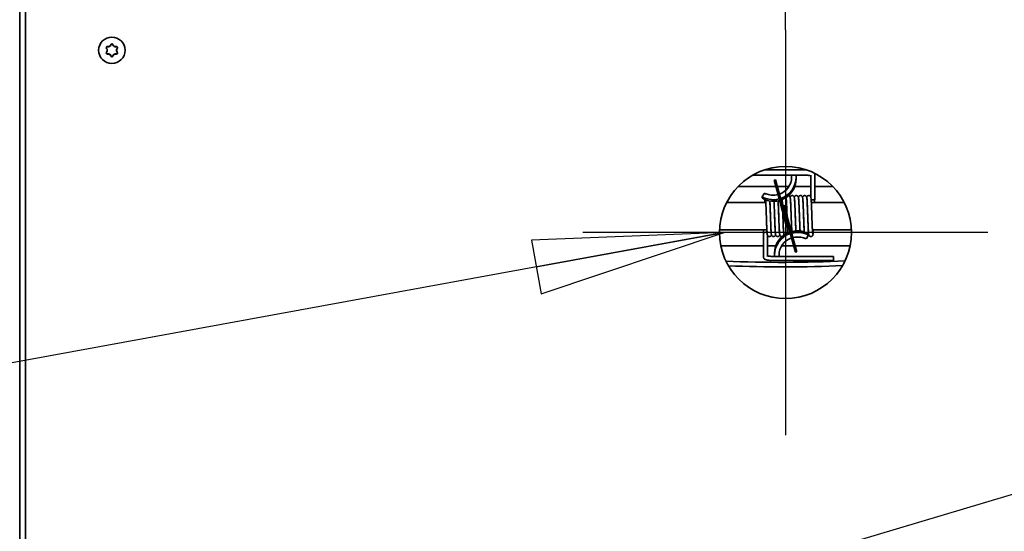
# Model space of a CAD drawing. Units: millimetres. Extents: x 96 to 3468, y 96 to 4944.
# Drawn here: x 781 to 998, y 1784 to 1897 of the extents above; entities that cross this region are included whole.
import ezdxf

# ---------------------------------------------------------------- set-up
doc = ezdxf.new("R2010")
doc.units = ezdxf.units.MM
doc.header["$LTSCALE"] = 12
for name, color, linetype, lineweight in [('Bemaßung (ISO)', 7, 'Continuous', 25), ('Mittelpunktmarkierung (ISO)', 7, 'Continuous', 25), ('Sichtbar (ISO)', 7, 'Continuous', 35), ('Symbol (ISO)', 7, 'Continuous', 25)]:
    doc.layers.add(name, color=color, linetype=linetype, lineweight=lineweight)
doc.styles.add('StandardISO-35', font='arial.ttf')
doc.dimstyles.new('Standard (DIN)', dxfattribs={"dimscale": 12, "dimtxt": 3.5, "dimasz": 3.5, "dimexe": 1, "dimexo": 0, "dimgap": 0.5, "dimtad": 1, "dimrnd": 1e-08, "dimdsep": 46, "dimtxsty": 'StandardISO-35', "dimblk": 'Filled-1', "dimcen": 0.09, "dimdle": 10, "dimclrd": 256, "dimclre": 256, "dimclrt": 256, "dimazin": 2, "dimtfac": 0.714286, "dimtmove": 0, "dimatfit": 3, "dimldrblk": 'Filled-1', "dimfxl": 0, "dimtolj": 1, "dimlwd": -1, "dimlwe": -1, "dimarcsym": 0})
doc.dimstyles.new('Standard (DIN)$7', dxfattribs={"dimscale": 12, "dimtxt": 3.5, "dimasz": 3.5, "dimexe": 1, "dimexo": 0, "dimgap": 0.5, "dimtad": 1, "dimrnd": 1e-08, "dimdsep": 46, "dimtxsty": 'StandardISO-35', "dimblk": 'Filled-1', "dimcen": 0.09, "dimdle": 10, "dimclrd": 256, "dimclre": 256, "dimclrt": 256, "dimazin": 2, "dimtfac": 0.714286, "dimtmove": 0, "dimatfit": 3, "dimldrblk": 'Filled-1', "dimfxl": 0, "dimtolj": 1, "dimlwd": -1, "dimlwe": -1, "dimarcsym": 0})

# ---------------------------------------------------------------- blocks, each defined once
blk = doc.blocks.new('Filled-1')
at = {"color": 0}
for p, q in [((0, 0), (-1, 0.1429)), ((-1, 0.1429), (-1, -0.1429)), ((-1, 0), (0, 0)), ((-1, -0.1429), (0, 0))]:
    blk.add_line(p, q, dxfattribs=at)
at = {"color": 0, "flags": 128}
blk.add_lwpolyline([(-1, -0.1429), (0, 0)], dxfattribs=at)
at = {"color": 0}
blk.add_solid([(-1, -0.1429), (0, 0), (-1, 0.1429), (-1, -0.1429)], dxfattribs=at)
blk = doc.blocks.new('*D25')
at = {"layer": 'Bemaßung (ISO)'}
for p, q in [((949.55, 1894.52), (949.55, 2133.63)), ((1209.55, 1921.13), (1209.55, 2133.63)), ((1167.55, 2121.63), (991.55, 2121.63))]:
    blk.add_line(p, q, dxfattribs=at)
at = {"layer": 'Defpoints', "color": 0}
for p in [(949.55, 2121.63), (1209.55, 1921.13), (949.55, 1894.52)]:
    blk.add_point(p, dxfattribs=at)
at = {"layer": 'Bemaßung (ISO)', "xscale": 42, "yscale": 42, "zscale": 42, "rotation": 180}
blk.add_blockref('Filled-1', (949.55, 2121.63), dxfattribs=at)
at = {"layer": 'Bemaßung (ISO)', "xscale": 42, "yscale": 42, "zscale": 42}
blk.add_blockref('Filled-1', (1209.55, 2121.63), dxfattribs=at)
at = {"layer": 'Bemaßung (ISO)', "insert": (1032.86, 2170.52), "char_height": 42, "attachment_point": 1, "style": 'StandardISO-35'}
blk.add_mtext('\\A1;260', dxfattribs=at)
blk = doc.blocks.new('*D28')
at = {"layer": 'Bemaßung (ISO)'}
for p, q in [((807.3, 2003.13), (1601.3, 2003.13)), ((1589.3, 1961.13), (1589.3, 910.13)), ((835.05, 868.13), (1601.3, 868.13))]:
    blk.add_line(p, q, dxfattribs=at)
at = {"layer": 'Defpoints', "color": 0}
for p in [(807.3, 2003.13), (835.05, 868.13), (1589.3, 868.13)]:
    blk.add_point(p, dxfattribs=at)
at = {"layer": 'Bemaßung (ISO)', "xscale": 42, "yscale": 42, "zscale": 42}
for p, rotation in [((1589.3, 2003.13), 90), ((1589.3, 868.13), 270)]:
    blk.add_blockref('Filled-1', p, dxfattribs=dict(at, rotation=rotation))
at = {"layer": 'Bemaßung (ISO)', "insert": (1540.38, 1374.73), "char_height": 42, "attachment_point": 1, "rotation": 90, "style": 'StandardISO-35'}
blk.add_mtext('\\A1;1135', dxfattribs=at)

msp = doc.modelspace()

# ---------------------------------------------------------------- linework, layer by layer
at = {"layer": 'Mittelpunktmarkierung (ISO)', "linetype": 'Continuous'}
for p, q in [((949.545, 1894.5157), (949.545, 1805.5157)), ((994.045, 1850.0157), (905.045, 1850.0157))]:
    msp.add_line(p, q, dxfattribs=at)
at = {"layer": 'Sichtbar (ISO)'}
for p, q in [((781.295, 1389.128), (781.295, 2000.628)), ((782.545, 2000.628), (782.545, 1389.128)), ((782.545, 1433.0157), (782.545, 2000.0157)), ((953.5591, 1862.6174), (942.3724, 1862.6174)), ((947.0717, 1861.5063), (947.3615, 1861.584)), ((947.0717, 1861.5063), (947.8482, 1858.6086)), ((948.1379, 1858.6862), (947.3615, 1861.584)), ((950.895, 1862.6174), (950.895, 1862.1837)), ((951.895, 1862.6174), (951.895, 1862.1837)), ((951.895, 1862.1837), (951.895, 1861.834)), ((955.1091, 1857.8195), (955.1091, 1862.4738)), ((956.0091, 1857.6135), (956.0091, 1862.7119)), ((947.4368, 1860.1436), (939.1684, 1860.1436)), ((944.8971, 1858.5742), (944.3971, 1857.7134)), ((950.3283, 1860.1436), (947.7474, 1860.1436)), ((947.8482, 1858.6086), (948.1379, 1858.6862)), ((947.8482, 1858.6086), (949.8152, 1851.2675)), ((950.105, 1851.3452), (948.1379, 1858.6862)), ((955.1091, 1860.1436), (951.5969, 1860.1436)), ((959.9217, 1860.1436), (956.0091, 1860.1436)), ((936.6405, 1856.628), (945.2313, 1856.628)), ((946.132, 1856.628), (946.1413, 1856.628)), ((947.042, 1856.628), (947.0513, 1856.628)), ((947.952, 1856.628), (947.9613, 1856.628)), ((948.862, 1856.628), (948.8713, 1856.628)), ((949.772, 1856.628), (949.7813, 1856.628)), ((950.682, 1856.628), (950.6913, 1856.628)), ((951.592, 1856.628), (951.6013, 1856.628)), ((952.502, 1856.628), (952.5113, 1856.628)), ((953.412, 1856.628), (953.4213, 1856.628)), ((954.322, 1856.628), (954.3313, 1856.628)), ((955.232, 1856.628), (962.4495, 1856.628)), ((948.8885, 1855.885), (948.9851, 1855.9109)), ((950.105, 1851.3452), (948.8885, 1855.885)), ((948.9851, 1855.9109), (949.2749, 1855.9886)), ((948.9851, 1855.9109), (950.9521, 1848.5699)), ((948.9851, 1855.9109), (950.2016, 1851.3711)), ((951.2419, 1848.6475), (949.2749, 1855.9886)), ((935.058, 1850.628), (945.4729, 1850.628)), ((946.3736, 1850.628), (946.3829, 1850.628)), ((947.2836, 1850.628), (947.2929, 1850.628)), ((948.1936, 1850.628), (948.2029, 1850.628)), ((949.1036, 1850.628), (949.1129, 1850.628)), ((950.105, 1851.3452), (949.8152, 1851.2675)), ((950.0136, 1850.628), (950.0229, 1850.628)), ((950.2016, 1851.3711), (950.105, 1851.3452)), ((950.9236, 1850.628), (950.9329, 1850.628)), ((951.8336, 1850.628), (951.8429, 1850.628)), ((952.7436, 1850.628), (952.7529, 1850.628)), ((953.6536, 1850.628), (953.6629, 1850.628)), ((954.5636, 1850.628), (954.5729, 1850.628)), ((955.4736, 1850.628), (964.0321, 1850.628)), ((944.695, 1849.6386), (944.695, 1844.6422)), ((945.595, 1849.439), (945.595, 1844.8864)), ((951.2419, 1848.6475), (950.9521, 1848.5699)), ((950.9521, 1848.5699), (951.7286, 1845.6721)), ((952.0184, 1845.7497), (951.2419, 1848.6475)), ((954.1429, 1848.6694), (954.6429, 1849.5301)), ((935.3386, 1847.1126), (944.695, 1847.1126)), ((945.595, 1847.1126), (947.4474, 1847.1126)), ((948.7198, 1847.1126), (951.3426, 1847.1126)), ((951.6532, 1847.1126), (963.7514, 1847.1126)), ((952.0184, 1845.7497), (951.7286, 1845.6721)), ((947.145, 1845.0594), (947.145, 1845.4106)), ((947.145, 1844.7476), (947.145, 1845.0594)), ((947.145, 1844.7476), (960.145, 1844.7476)), ((947.145, 1843.8476), (960.145, 1843.8476)), ((948.145, 1844.7476), (948.145, 1845.0594)), ((960.145, 1844.7476), (960.145, 1843.8476))]:
    msp.add_line(p, q, dxfattribs=at)
for centre, radius in [((801.545, 1890.0157), 2.9), ((949.545, 1850.0157), 14.5)]:
    msp.add_circle(centre, radius, dxfattribs=at)
for centre, radius, start, end in [((800.7282, 1891.4305), 0.6349, 257.963981, 342.036019), ((800.7282, 1891.4305), 0.6087, 257.963981, 342.036019), ((801.545, 1891.1657), 0.25, 17.963981, 162.036019), ((801.545, 1891.1657), 0.2238, 17.963981, 162.036019), ((802.3619, 1891.4305), 0.6349, 197.963981, 282.036019), ((802.3619, 1891.4305), 0.6087, 197.963981, 282.036019), ((800.5491, 1890.5907), 0.25, 77.963981, 222.036019), ((800.5491, 1889.4407), 0.25, 137.963981, 282.036019), ((800.5491, 1890.5907), 0.2238, 77.963981, 222.036019), ((800.5491, 1889.4407), 0.2238, 137.963981, 282.036019), ((799.9113, 1890.0157), 0.6087, 317.963981, 42.036019), ((799.9113, 1890.0157), 0.6349, 317.963981, 42.036019), ((800.7282, 1888.6008), 0.6349, 17.963981, 102.036019), ((800.7282, 1888.6008), 0.6087, 17.963981, 102.036019), ((801.545, 1888.8657), 0.25, 197.963981, 342.036019), ((801.545, 1888.8657), 0.2238, 197.963981, 342.036019), ((802.3619, 1888.6008), 0.6349, 77.963981, 162.036019), ((802.3619, 1888.6008), 0.6087, 77.963981, 162.036019), ((802.541, 1890.5907), 0.25, 317.963981, 102.036019), ((802.541, 1889.4407), 0.25, 257.963981, 42.036019), ((802.541, 1890.5907), 0.2238, 317.963981, 102.036019), ((802.541, 1889.4407), 0.2238, 257.963981, 42.036019), ((803.1788, 1890.0157), 0.6349, 137.963981, 222.036019), ((803.1788, 1890.0157), 0.6087, 137.963981, 222.036019)]:
    msp.add_arc(centre, radius, start, end, dxfattribs=at)
for centre, major_axis, ratio, start_param, end_param in [((949.895, 1860.0336), (34, 0), 0.10996834, 1.44332164, 1.72003346), ((946.895, 1862.1837), (4, 0), 0.99393509, 5.04660312, 6.28318531), ((946.895, 1862.1837), (5, 0), 0.99393509, 5.03179738, 6.28318531), ((946.895, 1861.834), (5, 0), 0.99393509, 5.04994893, 6.28318531), ((952.395, 1862.331), (-0.5, 0), 0.99393509, 5.6689252, 6.28318531), ((946.895, 1862.1837), (5, 0), 0.99393509, 4.51240944, 4.97173862), ((946.895, 1861.834), (5, 0), 0.99393509, 4.51240944, 4.98984857), ((946.895, 1862.1837), (-4, 0), 0.99393509, 1.45598829, 1.82991274), ((955.5591, 1857.6135), (-0.45, 0), 0.98407475, 0.58815779, 1.57079633), ((955.5591, 1857.6135), (0.45, 0), 0.98407475, 4.71238898, 6.28318531), ((945.145, 1849.6386), (-0.45, 0), 0.98504634, 4.71238898, 6.28318531), ((945.145, 1849.6386), (0.45, 0), 0.98504634, 0.5777079, 1.57079633), ((952.145, 1845.4106), (-5, 0), 0.99388272, 5.03965174, 6.28318531), ((952.145, 1845.0594), (-5, 0), 0.99388272, 5.02143403, 6.28318531), ((952.145, 1845.4106), (-5, 0), 0.99388272, 4.51240944, 4.97957717), ((952.145, 1845.0594), (-5, 0), 0.99388272, 4.51240944, 4.96138993), ((952.145, 1845.0594), (-4, 0), 0.99388272, 5.03364156, 6.28318531), ((952.145, 1845.0594), (4, 0), 0.99388272, 1.45598829, 1.81697999), ((949.145, 1847.223), (-34, 0), 0.11044065, 1.18890864, 1.97875044), ((946.645, 1844.9137), (0.5, 0), 0.99388272, 5.94258256, 6.28318531), ((949.145, 1846.2291), (34, 0), 0.11044065, 4.34753397, 5.10322039)]:
    msp.add_ellipse(centre, major_axis=major_axis, ratio=ratio, start_param=start_param, end_param=end_param, dxfattribs=at)
for points, knots in [([(956.0091, 1862.7119), (956.0091, 1862.7781), (955.9954, 1862.8436), (955.9497, 1862.9613), (955.9171, 1863.0111), (955.8816, 1863.054), (955.8788, 1863.0573), (955.876, 1863.0605)], [0, 0, 0, 0, 0.068841527, 0.068841527, 0.146120882, 0.146120882, 0.152729729, 0.152729729, 0.152729729, 0.152729729]), ([(955.2455, 1862.4268), (955.2455, 1862.4268), (955.2448, 1862.4272), (955.2371, 1862.4311), (955.2186, 1862.4395), (955.1516, 1862.4627), (955.0937, 1862.479), (954.9315, 1862.515), (954.8185, 1862.5346), (954.5465, 1862.5704), (954.3834, 1862.586), (954.0286, 1862.6088), (953.8358, 1862.6156), (953.6142, 1862.6173), (953.5866, 1862.6174), (953.5591, 1862.6174)], [0.30142557, 0.30142557, 0.30142557, 0.30142557, 0.33449882, 0.33449882, 0.474268, 0.474268, 0.67518283, 0.67518283, 0.93345034, 0.93345034, 1.22404025, 1.22404025, 1.52776314, 1.52776314, 1.57079633, 1.57079633, 1.57079633, 1.57079633]), ([(946.4368, 1858.2341), (946.2313, 1858.2577), (946.0137, 1858.2964), (945.6215, 1858.3878), (945.4467, 1858.4397), (945.1817, 1858.5217), (945.0725, 1858.5574), (944.9397, 1858.5883), (944.9058, 1858.5882), (944.8972, 1858.5741)], [0.787679662, 0.787679662, 0.787679662, 0.787679662, 0.849734777, 0.849734777, 0.911789892, 0.911789892, 0.971746942, 0.971746942, 1.022996884, 1.022996884, 1.022996884, 1.022996884]), ([(944.395, 1857.705), (944.395, 1857.7269), (944.4294, 1857.7301), (944.572, 1857.6959), (944.6805, 1857.6591), (944.9407, 1857.5718), (945.1104, 1857.5153), (945.4908, 1857.4057), (945.7017, 1857.3534), (945.9018, 1857.3131)], [0.997338105, 0.997338105, 0.997338105, 0.997338105, 1.057272016, 1.057272016, 1.117205928, 1.117205928, 1.178438515, 1.178438515, 1.239671103, 1.239671103, 1.239671103, 1.239671103]), ([(945.9018, 1856.9634), (945.7017, 1857.0037), (945.4908, 1857.0643), (945.1104, 1857.2092), (944.9407, 1857.2928), (944.6805, 1857.4428), (944.572, 1857.5189), (944.4294, 1857.6393), (944.395, 1857.683), (944.395, 1857.705)], [0.754949525, 0.754949525, 0.754949525, 0.754949525, 0.816182113, 0.816182113, 0.8774147, 0.8774147, 0.937348612, 0.937348612, 0.997282523, 0.997282523, 0.997282523, 0.997282523]), ([(945.5622, 1849.559), (945.5434, 1849.6545), (945.5324, 1849.7594), (945.5079, 1850.0442), (945.496, 1850.2182), (945.4677, 1850.7094), (945.4509, 1851.0631), (945.4187, 1851.8251), (945.4029, 1852.2388), (945.3718, 1853.085), (945.3561, 1853.5277), (945.3252, 1854.3882), (945.3096, 1854.8167), (945.2789, 1855.6063), (945.2633, 1855.9774), (945.2328, 1856.6148), (945.2174, 1856.8902), (945.2006, 1857.1268), (945.1986, 1857.153), (945.1966, 1857.1782)], [0, 0, 0, 0, 0.10034086, 0.10034086, 0.1980734, 0.1980734, 0.33663679, 0.33663679, 0.46794669, 0.46794669, 0.59788037, 0.59788037, 0.72720461, 0.72720461, 0.85600488, 0.85600488, 0.98395268, 0.98395268, 1.00050906, 1.00050906, 1.00050906, 1.00050906]), ([(946.1152, 1856.9251), (946.1155, 1856.9206), (946.1158, 1856.916), (946.133, 1856.6299), (946.15, 1856.2793), (946.1825, 1855.523), (946.1984, 1855.1131), (946.2295, 1854.2715), (946.2452, 1853.8295), (946.2761, 1852.9671), (946.2917, 1852.5358), (946.3225, 1851.7379), (946.338, 1851.3609), (946.3686, 1850.709), (946.384, 1850.4251), (946.4137, 1849.9907), (946.4297, 1849.8271), (946.4427, 1849.7428), (946.4447, 1849.7325), (946.4455, 1849.7285), (946.4456, 1849.7282), (946.4456, 1849.7282)], [1.526290862, 1.526290862, 1.526290862, 1.526290862, 1.528585197, 1.528585197, 1.669348167, 1.669348167, 1.80085036, 1.80085036, 1.930847554, 1.930847554, 2.060211144, 2.060211144, 2.189056788, 2.189056788, 2.317098802, 2.317098802, 2.442905536, 2.442905536, 2.4695387, 2.4695387, 2.475006864, 2.475006864, 2.475006864, 2.475006864]), ([(947.3953, 1849.5009), (947.3891, 1849.477), (947.3804, 1849.45), (947.358, 1849.3974), (947.348, 1849.3767), (947.3246, 1849.3377), (947.313, 1849.3204), (947.2765, 1849.2743), (947.2475, 1849.2449), (947.18, 1849.1942), (947.1407, 1849.1723), (947.0535, 1849.1398), (947.0039, 1849.1299), (946.9043, 1849.1267), (946.853, 1849.1337), (946.7578, 1849.1631), (946.7126, 1849.1861), (946.6359, 1849.2412), (946.6034, 1849.2739), (946.5561, 1849.3345), (946.5395, 1849.3628), (946.5151, 1849.4117), (946.5068, 1849.4328), (946.4903, 1849.4803), (946.4843, 1849.5036), (946.4653, 1849.5862), (946.4576, 1849.6415), (946.4374, 1849.8109), (946.4264, 1849.9365), (946.3971, 1850.3464), (946.3788, 1850.6867), (946.345, 1851.4266), (946.329, 1851.8224), (946.2976, 1852.646), (946.2819, 1853.0835), (946.251, 1853.9486), (946.2354, 1854.3869), (946.2046, 1855.21), (946.189, 1855.6053), (946.1584, 1856.3029), (946.1429, 1856.6146), (946.1266, 1856.885), (946.1254, 1856.9045), (946.1242, 1856.9237)], [25.12423364, 25.12423364, 25.12423364, 25.12423364, 25.14691052, 25.14691052, 25.15888517, 25.15888517, 25.16739394, 25.16739394, 25.18146334, 25.18146334, 25.19564835, 25.19564835, 25.21118716, 25.21118716, 25.22702878, 25.22702878, 25.242868, 25.242868, 25.25842395, 25.25842395, 25.27257932, 25.27257932, 25.28697802, 25.28697802, 25.30958269, 25.30958269, 25.37088526, 25.37088526, 25.46080517, 25.46080517, 25.61189028, 25.61189028, 25.74442359, 25.74442359, 25.87466575, 25.87466575, 26.00416878, 26.00416878, 26.133159, 26.133159, 26.2614743, 26.2614743, 26.27166037, 26.27166037, 26.27166037, 26.27166037]), ([(947.0288, 1856.8661), (947.0314, 1856.8211), (947.034, 1856.7746), (947.053, 1856.4289), (947.0695, 1856.0689), (947.1014, 1855.2969), (947.1172, 1854.878), (947.1483, 1854.0262), (947.164, 1853.5828), (947.1949, 1852.726), (947.2105, 1852.3017), (947.2412, 1851.5253), (947.2567, 1851.163), (947.2872, 1850.547), (947.3025, 1850.2843), (947.3245, 1849.995), (947.3316, 1849.9153), (947.3445, 1849.7964), (947.3508, 1849.7532), (947.355, 1849.7309), (947.3556, 1849.7282), (947.3556, 1849.7282)], [4.200385139, 4.200385139, 4.200385139, 4.200385139, 4.222331078, 4.222331078, 4.358813951, 4.358813951, 4.489879337, 4.489879337, 4.619727877, 4.619727877, 4.748996175, 4.748996175, 4.877728098, 4.877728098, 5.005526312, 5.005526312, 5.067152267, 5.067152267, 5.124595602, 5.124595602, 5.139932679, 5.139932679, 5.139932679, 5.139932679]), ([(948.3053, 1849.5009), (948.2992, 1849.4771), (948.2904, 1849.4502), (948.2681, 1849.3976), (948.2581, 1849.3769), (948.2347, 1849.3379), (948.2231, 1849.3206), (948.1866, 1849.2744), (948.1576, 1849.245), (948.0901, 1849.1942), (948.0509, 1849.1724), (947.9636, 1849.1398), (947.914, 1849.1299), (947.8144, 1849.1266), (947.7632, 1849.1336), (947.6679, 1849.1631), (947.6227, 1849.186), (947.546, 1849.2411), (947.5134, 1849.2738), (947.4662, 1849.3344), (947.4495, 1849.3628), (947.4251, 1849.4117), (947.4169, 1849.4328), (947.4003, 1849.4802), (947.3944, 1849.5035), (947.3753, 1849.586), (947.3677, 1849.6412), (947.3474, 1849.8103), (947.3365, 1849.9357), (947.3072, 1850.3451), (947.2889, 1850.6855), (947.255, 1851.4254), (947.239, 1851.821), (947.2077, 1852.6446), (947.192, 1853.0821), (947.161, 1853.9471), (947.1454, 1854.3855), (947.1146, 1855.2087), (947.0991, 1855.6041), (947.0684, 1856.3018), (947.053, 1856.6137), (947.0378, 1856.865), (947.0378, 1856.8657), (947.0377, 1856.8663)], [22.4596723, 22.4596723, 22.4596723, 22.4596723, 22.48229457, 22.48229457, 22.4942953, 22.4942953, 22.50281527, 22.50281527, 22.51688656, 22.51688656, 22.53106984, 22.53106984, 22.54660787, 22.54660787, 22.56244944, 22.56244944, 22.5782887, 22.5782887, 22.59384546, 22.59384546, 22.60800249, 22.60800249, 22.62239794, 22.62239794, 22.64498603, 22.64498603, 22.70619449, 22.70619449, 22.79602122, 22.79602122, 22.94717734, 22.94717734, 23.07971677, 23.07971677, 23.20996005, 23.20996005, 23.33946369, 23.33946369, 23.46845449, 23.46845449, 23.5967708, 23.5967708, 23.59712573, 23.59712573, 23.59712573, 23.59712573]), ([(947.9323, 1856.9724), (947.9461, 1856.7506), (947.9599, 1856.4856), (947.9893, 1855.8452), (948.0053, 1855.4503), (948.0366, 1854.6276), (948.0523, 1854.1904), (948.0833, 1853.3254), (948.0989, 1852.8868), (948.1297, 1852.0625), (948.1453, 1851.6664), (948.1759, 1850.9665), (948.1913, 1850.6534), (948.2214, 1850.1524), (948.2368, 1849.9547), (948.2565, 1849.7811), (948.263, 1849.7409), (948.2654, 1849.729), (948.2656, 1849.7282), (948.2656, 1849.7282)], [6.847679381, 6.847679381, 6.847679381, 6.847679381, 6.961447301, 6.961447301, 7.094059266, 7.094059266, 7.224315601, 7.224315601, 7.353826252, 7.353826252, 7.482823714, 7.482823714, 7.611151635, 7.611151635, 7.737882017, 7.737882017, 7.796156099, 7.796156099, 7.804457645, 7.804457645, 7.804457645, 7.804457645]), ([(948.8338, 1849.1341), (948.8144, 1849.1309), (948.7947, 1849.129), (948.7249, 1849.1266), (948.6736, 1849.1335), (948.5783, 1849.1629), (948.5331, 1849.1858), (948.4563, 1849.2408), (948.4237, 1849.2735), (948.3763, 1849.3342), (948.3597, 1849.3625), (948.3352, 1849.4115), (948.3269, 1849.4326), (948.3104, 1849.48), (948.3044, 1849.5033), (948.2854, 1849.5855), (948.2778, 1849.6405), (948.2576, 1849.8086), (948.2467, 1849.9334), (948.2174, 1850.3417), (948.199, 1850.6821), (948.1652, 1851.4219), (948.1491, 1851.8174), (948.1178, 1852.6408), (948.1021, 1853.0782), (948.0712, 1853.9432), (948.0555, 1854.3817), (948.0248, 1855.2051), (948.0092, 1855.6007), (947.9786, 1856.2989), (947.9631, 1856.611), (947.9457, 1856.9007), (947.9433, 1856.9382), (947.941, 1856.9743)], [19.87582573, 19.87582573, 19.87582573, 19.87582573, 19.88200027, 19.88200027, 19.89784169, 19.89784169, 19.91368108, 19.91368108, 19.92924003, 19.92924003, 19.94340169, 19.94340169, 19.9577882, 19.9577882, 19.98033068, 19.98033068, 20.04128074, 20.04128074, 20.13085057, 20.13085057, 20.28220363, 20.28220363, 20.41475998, 20.41475998, 20.54500635, 20.54500635, 20.67451165, 20.67451165, 20.80350403, 20.80350403, 20.93182311, 20.93182311, 20.95161506, 20.95161506, 20.95161506, 20.95161506]), ([(948.8233, 1857.2488), (948.8253, 1857.2237), (948.8272, 1857.1977), (948.8475, 1856.9144), (948.8659, 1856.574), (948.8882, 1856.0857), (948.8925, 1855.988), (948.8969, 1855.8873)], [9.460169049, 9.460169049, 9.460169049, 9.460169049, 9.47597151, 9.47597151, 9.627326501, 9.627326501, 9.663379749, 9.663379749, 9.663379749, 9.663379749]), ([(948.9065, 1855.8898), (948.9058, 1855.9069), (948.905, 1855.9238), (948.889, 1856.2897), (948.8736, 1856.6028), (948.8492, 1857.009), (948.8397, 1857.1435), (948.8307, 1857.2518)], [18.131519923, 18.131519923, 18.131519923, 18.131519923, 18.137710362, 18.137710362, 18.266038187, 18.266038187, 18.344530051, 18.344530051, 18.344530051, 18.344530051]), ([(949.6808, 1857.7071), (949.6916, 1857.6555), (949.6983, 1857.606), (949.7175, 1857.4458), (949.7284, 1857.3204), (949.7577, 1856.911), (949.776, 1856.5706), (949.8099, 1855.8307), (949.8259, 1855.435), (949.8572, 1854.6115), (949.8729, 1854.174), (949.889, 1853.7243), (949.8896, 1853.7083), (949.8902, 1853.6923)], [11.998046355, 11.998046355, 11.998046355, 11.998046355, 12.051320163, 12.051320163, 12.141146013, 12.141146013, 12.2923028, 12.2923028, 12.424842293, 12.424842293, 12.555085586, 12.555085586, 12.559879502, 12.559879502, 12.559879502, 12.559879502]), ([(949.9017, 1853.6493), (949.8964, 1853.7979), (949.8911, 1853.9462), (949.8704, 1854.5205), (949.8548, 1854.9451), (949.8241, 1855.7225), (949.8085, 1856.0853), (949.7781, 1856.7028), (949.7627, 1856.9664), (949.7407, 1857.2572), (949.7336, 1857.3374), (949.7207, 1857.4575), (949.7143, 1857.5013), (949.71, 1857.5248), (949.7093, 1857.5279), (949.7093, 1857.5279)], [15.229265474, 15.229265474, 15.229265474, 15.229265474, 15.273628136, 15.273628136, 15.402900194, 15.402900194, 15.531636856, 15.531636856, 15.65944574, 15.65944574, 15.721096628, 15.721096628, 15.778648695, 15.778648695, 15.794810436, 15.794810436, 15.794810436, 15.794810436]), ([(950.2159, 1858.1188), (950.2307, 1858.1158), (950.2453, 1858.1121), (950.3071, 1858.0929), (950.3523, 1858.07), (950.429, 1858.0149), (950.4615, 1857.9822), (950.5088, 1857.9215), (950.5254, 1857.8932), (950.5498, 1857.8443), (950.5581, 1857.8232), (950.5746, 1857.7758), (950.5806, 1857.7525), (950.5996, 1857.6699), (950.6073, 1857.6146), (950.6275, 1857.4452), (950.6385, 1857.3196), (950.6678, 1856.9097), (950.6861, 1856.5693), (950.7199, 1855.8295), (950.7359, 1855.4337), (950.7673, 1854.6101), (950.783, 1854.1726), (950.8139, 1853.3075), (950.8295, 1852.8692), (950.8603, 1852.046), (950.8759, 1851.6508), (950.9065, 1850.9532), (950.922, 1850.6415), (950.9404, 1850.3365), (950.9437, 1850.2845), (950.947, 1850.2353)], [14.56742011, 14.56742011, 14.56742011, 14.56742011, 14.5721556, 14.5721556, 14.58799481, 14.58799481, 14.60355077, 14.60355077, 14.61770614, 14.61770614, 14.63210483, 14.63210483, 14.65470944, 14.65470944, 14.71601167, 14.71601167, 14.80593125, 14.80593125, 14.95701662, 14.95701662, 15.08954995, 15.08954995, 15.21979211, 15.21979211, 15.34929514, 15.34929514, 15.47828537, 15.47828537, 15.60660067, 15.60660067, 15.63451927, 15.63451927, 15.63451927, 15.63451927]), ([(950.5796, 1857.7552), (950.5858, 1857.7791), (950.5945, 1857.8061), (950.617, 1857.8587), (950.627, 1857.8795), (950.6503, 1857.9184), (950.6619, 1857.9357), (950.6984, 1857.9818), (950.7274, 1858.0112), (950.795, 1858.0619), (950.8342, 1858.0838), (950.9215, 1858.1163), (950.9711, 1858.1262), (951.0707, 1858.1294), (951.1219, 1858.1224), (951.2172, 1858.0929), (951.2624, 1858.07), (951.339, 1858.0149), (951.3716, 1857.9822), (951.4188, 1857.9215), (951.4354, 1857.8932), (951.4599, 1857.8443), (951.4681, 1857.8232), (951.4846, 1857.7758), (951.4906, 1857.7525), (951.5096, 1857.6698), (951.5173, 1857.6145), (951.5376, 1857.445), (951.5485, 1857.3193), (951.5778, 1856.9093), (951.5961, 1856.5689), (951.63, 1855.829), (951.646, 1855.4332), (951.6773, 1854.6095), (951.693, 1854.172), (951.7239, 1853.307), (951.7396, 1852.8686), (951.7704, 1852.0455), (951.7859, 1851.6503), (951.8165, 1850.9528), (951.832, 1850.6411), (951.8475, 1850.3842), (951.8479, 1850.3777), (951.8483, 1850.3713)], [17.13392298, 17.13392298, 17.13392298, 17.13392298, 17.15662052, 17.15662052, 17.16858532, 17.16858532, 17.17708988, 17.17708988, 17.19115856, 17.19115856, 17.20534423, 17.20534423, 17.22088333, 17.22088333, 17.23672498, 17.23672498, 17.25256418, 17.25256418, 17.26811983, 17.26811983, 17.28227456, 17.28227456, 17.2966745, 17.2966745, 17.31928548, 17.31928548, 17.38062391, 17.38062391, 17.47057929, 17.47057929, 17.62163745, 17.62163745, 17.75416842, 17.75416842, 17.88441015, 17.88441015, 18.01391295, 18.01391295, 18.14290295, 18.14290295, 18.27121786, 18.27121786, 18.27455191, 18.27455191, 18.27455191, 18.27455191]), ([(950.9555, 1850.2373), (950.94, 1850.4792), (950.9245, 1850.7774), (950.8935, 1851.4615), (950.8775, 1851.8589), (950.8462, 1852.6848), (950.8305, 1853.123), (950.7996, 1853.988), (950.784, 1854.4257), (950.7532, 1855.2462), (950.7376, 1855.6395), (950.707, 1856.3321), (950.6916, 1856.6407), (950.6615, 1857.1314), (950.6461, 1857.3236), (950.6268, 1857.4864), (950.6203, 1857.5232), (950.6193, 1857.5278), (950.6193, 1857.5279), (950.6193, 1857.5279)], [12.164977456, 12.164977456, 12.164977456, 12.164977456, 12.292772237, 12.292772237, 12.425145062, 12.425145062, 12.555356462, 12.555356462, 12.684842846, 12.684842846, 12.813817033, 12.813817033, 12.942104017, 12.942104017, 13.068709701, 13.068709701, 13.126471829, 13.126471829, 13.129749622, 13.129749622, 13.129749622, 13.129749622]), ([(951.4896, 1857.7552), (951.4958, 1857.7791), (951.5045, 1857.8061), (951.527, 1857.8588), (951.537, 1857.8795), (951.5603, 1857.9184), (951.5719, 1857.9357), (951.6084, 1857.9818), (951.6375, 1858.0112), (951.705, 1858.062), (951.7442, 1858.0838), (951.8315, 1858.1163), (951.8811, 1858.1262), (951.9807, 1858.1294), (952.0319, 1858.1224), (952.1272, 1858.0929), (952.1724, 1858.07), (952.2491, 1858.0149), (952.2816, 1857.9821), (952.3288, 1857.9215), (952.3454, 1857.8932), (952.3699, 1857.8443), (952.3781, 1857.8232), (952.3946, 1857.7758), (952.4006, 1857.7524), (952.4196, 1857.6698), (952.4273, 1857.6144), (952.4476, 1857.4449), (952.4585, 1857.3191), (952.4878, 1856.9091), (952.5061, 1856.5687), (952.54, 1855.8288), (952.556, 1855.433), (952.5873, 1854.6093), (952.603, 1854.1718), (952.6339, 1853.3068), (952.6496, 1852.8684), (952.6804, 1852.0453), (952.6959, 1851.6501), (952.7265, 1850.9526), (952.742, 1850.641), (952.7581, 1850.3742), (952.7591, 1850.3581), (952.7601, 1850.3423)], [19.79848587, 19.79848587, 19.79848587, 19.79848587, 19.82119151, 19.82119151, 19.83315246, 19.83315246, 19.84165536, 19.84165536, 19.85572376, 19.85572376, 19.86990969, 19.86990969, 19.88544891, 19.88544891, 19.90129057, 19.90129057, 19.91712976, 19.91712976, 19.93268529, 19.93268529, 19.94683977, 19.94683977, 19.9612402, 19.9612402, 19.98385366, 19.98385366, 20.04520619, 20.04520619, 20.1351755, 20.1351755, 20.28622307, 20.28622307, 20.41875313, 20.41875313, 20.54899469, 20.54899469, 20.6784974, 20.6784974, 20.80748731, 20.80748731, 20.93580207, 20.93580207, 20.94416307, 20.94416307, 20.94416307, 20.94416307]), ([(951.8572, 1850.3718), (951.8423, 1850.6234), (951.8274, 1850.9253), (951.7971, 1851.6173), (951.7812, 1852.0211), (951.75, 1852.8556), (951.7343, 1853.2963), (951.7034, 1854.1604), (951.6878, 1854.5947), (951.657, 1855.4029), (951.6415, 1855.7872), (951.6109, 1856.4569), (951.5955, 1856.7517), (951.5656, 1857.2106), (951.5499, 1857.3863), (951.5336, 1857.5063), (951.5293, 1857.5279), (951.5293, 1857.5279)], [9.523348066, 9.523348066, 9.523348066, 9.523348066, 9.646416549, 9.646416549, 9.777968806, 9.777968806, 9.908061459, 9.908061459, 10.037476445, 10.037476445, 10.16637849, 10.16637849, 10.294531943, 10.294531943, 10.420712432, 10.420712432, 10.465051775, 10.465051775, 10.465051775, 10.465051775]), ([(952.3996, 1857.7552), (952.4058, 1857.7791), (952.4145, 1857.8061), (952.437, 1857.8588), (952.447, 1857.8795), (952.4703, 1857.9184), (952.482, 1857.9357), (952.5184, 1857.9818), (952.5475, 1858.0112), (952.615, 1858.062), (952.6542, 1858.0838), (952.7415, 1858.1164), (952.7911, 1858.1262), (952.8907, 1858.1294), (952.942, 1858.1224), (953.0372, 1858.0929), (953.0824, 1858.07), (953.1591, 1858.0149), (953.1916, 1857.9821), (953.2388, 1857.9215), (953.2554, 1857.8932), (953.2799, 1857.8443), (953.2881, 1857.8232), (953.3046, 1857.7758), (953.3106, 1857.7524), (953.3296, 1857.6698), (953.3373, 1857.6144), (953.3576, 1857.4448), (953.3685, 1857.3191), (953.3978, 1856.909), (953.4161, 1856.5686), (953.45, 1855.8287), (953.466, 1855.4329), (953.4973, 1854.6092), (953.513, 1854.1717), (953.5439, 1853.3067), (953.5596, 1852.8683), (953.5904, 1852.0453), (953.6059, 1851.65), (953.6365, 1850.9526), (953.652, 1850.6409), (953.6729, 1850.2948), (953.6788, 1850.2067), (953.6845, 1850.128)], [22.46304892, 22.46304892, 22.46304892, 22.46304892, 22.48575775, 22.48575775, 22.49771719, 22.49771719, 22.50621944, 22.50621944, 22.52028773, 22.52028773, 22.53447376, 22.53447376, 22.55001303, 22.55001303, 22.56585468, 22.56585468, 22.58169387, 22.58169387, 22.59724935, 22.59724935, 22.61140374, 22.61140374, 22.62580436, 22.62580436, 22.64841879, 22.64841879, 22.70977685, 22.70977685, 22.79975162, 22.79975162, 22.95079505, 22.95079505, 23.08332475, 23.08332475, 23.21356624, 23.21356624, 23.34306891, 23.34306891, 23.4720588, 23.4720588, 23.6003735, 23.6003735, 23.64943763, 23.64943763, 23.64943763, 23.64943763]), ([(952.7691, 1850.3412), (952.7546, 1850.5811), (952.7402, 1850.8678), (952.7103, 1851.5386), (952.6944, 1851.9388), (952.6632, 1852.7686), (952.6475, 1853.2081), (952.6165, 1854.0728), (952.6009, 1854.509), (952.5701, 1855.3236), (952.5546, 1855.7126), (952.524, 1856.3941), (952.5086, 1856.6959), (952.4786, 1857.1712), (952.4631, 1857.3552), (952.445, 1857.4982), (952.4393, 1857.5279), (952.4393, 1857.5279)], [6.854234818, 6.854234818, 6.854234818, 6.854234818, 6.973270723, 6.973270723, 7.105063281, 7.105063281, 7.23521944, 7.23521944, 7.364670214, 7.364670214, 7.493609339, 7.493609339, 7.621832676, 7.621832676, 7.748239076, 7.748239076, 7.801069228, 7.801069228, 7.801069228, 7.801069228]), ([(953.3096, 1857.7552), (953.3158, 1857.7791), (953.3245, 1857.8061), (953.347, 1857.8588), (953.357, 1857.8795), (953.3803, 1857.9184), (953.392, 1857.9357), (953.4284, 1857.9818), (953.4575, 1858.0112), (953.525, 1858.062), (953.5642, 1858.0838), (953.6515, 1858.1164), (953.7011, 1858.1262), (953.8007, 1858.1294), (953.852, 1858.1224), (953.9472, 1858.0929), (953.9924, 1858.07), (954.0691, 1858.0149), (954.1016, 1857.9821), (954.1488, 1857.9215), (954.1654, 1857.8932), (954.1899, 1857.8443), (954.1981, 1857.8232), (954.2146, 1857.7758), (954.2206, 1857.7524), (954.2396, 1857.6698), (954.2473, 1857.6144), (954.2676, 1857.4448), (954.2785, 1857.3191), (954.3078, 1856.909), (954.3261, 1856.5686), (954.36, 1855.8287), (954.376, 1855.4329), (954.4073, 1854.6092), (954.423, 1854.1717), (954.4539, 1853.3066), (954.4696, 1852.8683), (954.5004, 1852.0452), (954.5159, 1851.65), (954.5465, 1850.9525), (954.562, 1850.6409), (954.5921, 1850.1432), (954.6075, 1849.9473), (954.627, 1849.7772), (954.6335, 1849.7382), (954.6355, 1849.7287), (954.6356, 1849.7282), (954.6356, 1849.7282)], [25.12761205, 25.12761205, 25.12761205, 25.12761205, 25.15032212, 25.15032212, 25.16228097, 25.16228097, 25.17078296, 25.17078296, 25.18485121, 25.18485121, 25.19903728, 25.19903728, 25.21457657, 25.21457657, 25.23041822, 25.23041822, 25.24625741, 25.24625741, 25.26181288, 25.26181288, 25.27596722, 25.27596722, 25.29036792, 25.29036792, 25.31298274, 25.31298274, 25.37434297, 25.37434297, 25.46431989, 25.46431989, 25.61536168, 25.61536168, 25.74789124, 25.74789124, 25.87813271, 25.87813271, 26.00763537, 26.00763537, 26.13662523, 26.13662523, 26.26493991, 26.26493991, 26.39163026, 26.39163026, 26.44974291, 26.44974291, 26.4563917, 26.4563917, 26.4563917, 26.4563917]), ([(953.6929, 1850.1249), (953.6896, 1850.1736), (953.6862, 1850.2249), (953.6646, 1850.5709), (953.6463, 1850.9445), (953.6125, 1851.7294), (953.5967, 1852.1384), (953.5656, 1852.979), (953.5499, 1853.421), (953.519, 1854.2835), (953.5034, 1854.7149), (953.4726, 1855.5133), (953.4571, 1855.8906), (953.4265, 1856.5433), (953.4111, 1856.8277), (953.3814, 1857.2631), (953.3654, 1857.4272), (953.3523, 1857.5126), (953.3503, 1857.5232), (953.3494, 1857.5275), (953.3493, 1857.5279), (953.3493, 1857.5279)], [4.151756986, 4.151756986, 4.151756986, 4.151756986, 4.179724025, 4.179724025, 4.331152748, 4.331152748, 4.462429321, 4.462429321, 4.592437727, 4.592437727, 4.721803258, 4.721803258, 4.85065138, 4.85065138, 4.978698404, 4.978698404, 5.104522258, 5.104522258, 5.131208828, 5.131208828, 5.1371518, 5.1371518, 5.1371518, 5.1371518]), ([(954.2193, 1857.7563), (954.2255, 1857.7789), (954.2342, 1857.8044), (954.2547, 1857.8539), (954.2646, 1857.8749), (954.2878, 1857.9146), (954.2995, 1857.9323), (954.3359, 1857.9791), (954.3647, 1858.0087), (954.4317, 1858.0599), (954.4706, 1858.082), (954.5573, 1858.1152), (954.6067, 1858.1256), (954.6622, 1858.1279), (954.6686, 1858.128), (954.694, 1858.128), (954.7132, 1858.1268), (954.783, 1858.118), (954.8332, 1858.1026), (954.9218, 1858.0584), (954.9615, 1858.0294), (955.0243, 1857.9682), (955.0487, 1857.9359), (955.0826, 1857.8807), (955.0939, 1857.8569), (955.1048, 1857.8307), (955.107, 1857.8251), (955.1091, 1857.8197)], [27.792781595, 27.792781595, 27.792781595, 27.792781595, 27.813780931, 27.813780931, 27.826122486, 27.826122486, 27.834890544, 27.834890544, 27.849017047, 27.849017047, 27.863154581, 27.863154581, 27.878671286, 27.878671286, 27.880670942, 27.880670942, 27.886679529, 27.886679529, 27.902861967, 27.902861967, 27.918628307, 27.918628307, 27.933621763, 27.933621763, 27.947320072, 27.947320072, 27.95121622, 27.95121622, 27.95121622, 27.95121622]), ([(955.687, 1850.628), (955.6722, 1850.3474), (955.6572, 1850.1101), (955.6337, 1849.829), (955.6253, 1849.7454), (955.6074, 1849.6081), (955.6004, 1849.5568), (955.5727, 1849.4584), (955.5617, 1849.4214), (955.5206, 1849.3464), (955.5032, 1849.3194), (955.4567, 1849.2639), (955.4263, 1849.2351), (955.3561, 1849.1858), (955.3154, 1849.1651), (955.2258, 1849.1356), (955.1756, 1849.1276), (955.0756, 1849.1285), (955.0248, 1849.1376), (954.9311, 1849.1708), (954.8871, 1849.1954), (954.8136, 1849.2526), (954.783, 1849.2856), (954.7394, 1849.3452), (954.7243, 1849.3723), (954.7015, 1849.4201), (954.6938, 1849.4409), (954.6776, 1849.4897), (954.6716, 1849.5142), (954.651, 1849.6094), (954.6423, 1849.6788), (954.6199, 1849.8906), (954.6078, 1850.0458), (954.5783, 1850.5042), (954.5609, 1850.8491), (954.5279, 1851.5963), (954.512, 1852.0001), (954.4808, 1852.8343), (954.4651, 1853.2746), (954.4342, 1854.1389), (954.4186, 1854.5737), (954.3878, 1855.3835), (954.3722, 1855.7689), (954.3417, 1856.4416), (954.3262, 1856.7381), (954.2963, 1857.2011), (954.2807, 1857.3788), (954.2639, 1857.5044), (954.2593, 1857.5279), (954.2593, 1857.5279)], [0.89494799, 0.89494799, 0.89494799, 0.89494799, 1.01849005, 1.01849005, 1.08561578, 1.08561578, 1.14780476, 1.14780476, 1.17599012, 1.17599012, 1.18908225, 1.18908225, 1.20314266, 1.20314266, 1.2175099, 1.2175099, 1.23313154, 1.23313154, 1.24897772, 1.24897772, 1.26481025, 1.26481025, 1.28026267, 1.28026267, 1.29423937, 1.29423937, 1.30907183, 1.30907183, 1.33375795, 1.33375795, 1.40757858, 1.40757858, 1.50755031, 1.50755031, 1.6517894, 1.6517894, 1.78366423, 1.78366423, 1.91376374, 1.91376374, 2.04318774, 2.04318774, 2.17209896, 2.17209896, 2.30026999, 2.30026999, 2.42650795, 2.42650795, 2.47293322, 2.47293322, 2.47293322, 2.47293322]), ([(955.1416, 1857.7026), (955.1408, 1857.7068), (955.1396, 1857.712), (955.1372, 1857.7211), (955.1362, 1857.7245), (955.1344, 1857.7306), (955.1337, 1857.7331), (955.1322, 1857.7378), (955.1315, 1857.74), (955.13, 1857.7447), (955.1293, 1857.7471), (955.1274, 1857.7529), (955.1264, 1857.756), (955.1234, 1857.7653), (955.1216, 1857.7707), (955.1178, 1857.7831), (955.1159, 1857.7895), (955.1137, 1857.7977), (955.1129, 1857.8006), (955.1122, 1857.8036), (955.112, 1857.8041), (955.1119, 1857.8049), (955.1118, 1857.8051), (955.1117, 1857.8056), (955.1116, 1857.8058), (955.1116, 1857.8061), (955.1115, 1857.8063), (955.1114, 1857.8069), (955.1113, 1857.8073), (955.111, 1857.8086), (955.1108, 1857.8096), (955.1105, 1857.8107), (955.1105, 1857.8109), (955.1094, 1857.816), (955.1091, 1857.8189), (955.109, 1857.8195)], [-0.2417655121, -0.2417655121, -0.2417655121, -0.2417655121, -0.2379321699, -0.2379321699, -0.2361744796, -0.2361744796, -0.23516582, -0.23516582, -0.2343644846, -0.2343644846, -0.2334624893, -0.2334624893, -0.2320607184, -0.2320607184, -0.2286324912, -0.2286324912, -0.2213693139, -0.2213693139, -0.2158159786, -0.2158159786, -0.2146691654, -0.2146691654, -0.2140329884, -0.2140329884, -0.213545563, -0.213545563, -0.2129990715, -0.2129990715, -0.212001557, -0.212001557, -0.2089075104, -0.2089075104, -0.2081497609, -0.2081497609, -0.1895484506, -0.1895484506, -0.1895484506, -0.1895484506]), ([(955.1091, 1857.6639), (955.1091, 1857.6629), (955.1091, 1857.6618), (955.1091, 1857.6597), (955.1091, 1857.6587), (955.1091, 1857.6565), (955.1091, 1857.6554), (955.1092, 1857.6528), (955.1092, 1857.6515), (955.1094, 1857.6471), (955.1096, 1857.6444), (955.1103, 1857.6375), (955.111, 1857.6349), (955.1132, 1857.6294), (955.1156, 1857.6292), (955.1185, 1857.6302), (955.1189, 1857.6303), (955.1194, 1857.6305), (955.1196, 1857.6306), (955.1199, 1857.6307), (955.12, 1857.6308), (955.1203, 1857.6309), (955.1204, 1857.631), (955.1208, 1857.6312), (955.1211, 1857.6313), (955.122, 1857.6319), (955.1228, 1857.6323), (955.1287, 1857.6363), (955.1361, 1857.6427), (955.1407, 1857.6545)], [-0.0893699673, -0.0893699673, -0.0893699673, -0.0893699673, -0.0886851082, -0.0886851082, -0.0880211199, -0.0880211199, -0.087239937, -0.087239937, -0.0859614884, -0.0859614884, -0.0820143422, -0.0820143422, -0.0734087062, -0.0734087062, -0.0527543492, -0.0527543492, -0.0500470317, -0.0500470317, -0.0487214479, -0.0487214479, -0.0476817008, -0.0476817008, -0.0465293931, -0.0465293931, -0.0446531104, -0.0446531104, -0.0390307226, -0.0390307226, 0, 0, 0, 0]), ([(955.1416, 1857.7026), (955.1747, 1857.5387), (955.1899, 1857.327), (955.2208, 1856.8391), (955.231, 1856.6537), (955.2572, 1856.1245), (955.2734, 1855.744), (955.305, 1854.9419), (955.3207, 1854.5118), (955.3517, 1853.65), (955.3674, 1853.2076), (955.3982, 1852.3652), (955.4138, 1851.9545), (955.4444, 1851.2164), (955.4599, 1850.8793), (955.4902, 1850.3226), (955.5056, 1850.094), (955.5267, 1849.8639), (955.5335, 1849.8048), (955.5424, 1849.7439), (955.5456, 1849.7282), (955.5456, 1849.7282)], [0, 0, 0, 0, 0.17180264, 0.17180264, 0.25645513, 0.25645513, 0.39080904, 0.39080904, 0.52136206, 0.52136206, 0.65101809, 0.65101809, 0.78014281, 0.78014281, 0.90867662, 0.90867662, 1.03598956, 1.03598956, 1.0963104, 1.0963104, 1.13376727, 1.13376727, 1.13376727, 1.13376727]), ([(956.0001, 1857.5257), (955.9981, 1857.5161), (955.9922, 1857.4801), (955.9783, 1857.3603), (955.9691, 1857.2588), (955.9497, 1856.9948), (955.9391, 1856.8234), (955.9286, 1856.628)], [0, 0, 0, 0, 0.054581021, 0.054581021, 0.133117808, 0.133117808, 0.221501507, 0.221501507, 0.221501507, 0.221501507]), ([(948.9513, 1854.4914), (948.9603, 1854.2453), (948.9694, 1853.9941), (948.9937, 1853.3129), (949.0094, 1852.8744), (949.0401, 1852.051), (949.0557, 1851.6554), (949.0863, 1850.9572), (949.1018, 1850.6451), (949.1319, 1850.1463), (949.1473, 1849.9498), (949.1668, 1849.7785), (949.1733, 1849.7391), (949.1755, 1849.7288), (949.1756, 1849.7282), (949.1756, 1849.7282)], [9.815070946, 9.815070946, 9.815070946, 9.815070946, 9.890129419, 9.890129419, 10.019634733, 10.019634733, 10.148627133, 10.148627133, 10.276946237, 10.276946237, 10.403649999, 10.403649999, 10.461817058, 10.461817058, 10.469015371, 10.469015371, 10.469015371, 10.469015371]), ([(949.2312, 1849.449), (949.231, 1849.4495), (949.2309, 1849.4499), (949.2206, 1849.4792), (949.2146, 1849.5025), (949.1957, 1849.5839), (949.1881, 1849.638), (949.1681, 1849.8034), (949.1573, 1849.9259), (949.128, 1850.3309), (949.1096, 1850.6712), (949.0756, 1851.411), (949.0596, 1851.806), (949.0283, 1852.6286), (949.0126, 1853.0658), (948.9857, 1853.8162), (948.9743, 1854.1368), (948.9629, 1854.4483)], [17.292698055, 17.292698055, 17.292698055, 17.292698055, 17.293074709, 17.293074709, 17.315470409, 17.315470409, 17.37559345, 17.37559345, 17.464331434, 17.464331434, 17.616334786, 17.616334786, 17.748946137, 17.748946137, 17.879202362, 17.879202362, 17.974289152, 17.974289152, 17.974289152, 17.974289152]), ([(944.7046, 1849.7294), (944.706, 1849.7362), (944.7115, 1849.768), (944.7246, 1849.8758), (944.7333, 1849.9687), (944.7533, 1850.2296), (944.7648, 1850.4146), (944.7763, 1850.628)], [0, 0, 0, 0, 0.051773287, 0.051773287, 0.127069369, 0.127069369, 0.22372851, 0.22372851, 0.22372851, 0.22372851]), ([(949.9808, 1851.3119), (949.9809, 1851.3087), (949.981, 1851.3054), (949.9965, 1850.9543), (950.0119, 1850.6424), (950.0384, 1850.2032), (950.0501, 1850.0444), (950.0609, 1849.9278)], [12.812392378, 12.812392378, 12.812392378, 12.812392378, 12.813580033, 12.813580033, 12.941896351, 12.941896351, 13.03847589, 13.03847589, 13.03847589, 13.03847589]), ([(950.0676, 1849.9308), (950.0647, 1849.9665), (950.0618, 1850.0042), (950.0486, 1850.1805), (950.0386, 1850.3411), (950.0159, 1850.7531), (950.0031, 1851.0216), (949.9904, 1851.3145)], [14.768613535, 14.768613535, 14.768613535, 14.768613535, 14.792892497, 14.792892497, 14.876121136, 14.876121136, 14.98223398, 14.98223398, 14.98223398, 14.98223398]), ([(953.1383, 1850.281), (953.3383, 1850.2407), (953.5492, 1850.18), (953.9297, 1850.035), (954.0994, 1849.9514), (954.3595, 1849.8013), (954.4681, 1849.7251), (954.6107, 1849.6045), (954.645, 1849.5607), (954.645, 1849.5386)], [0.754949525, 0.754949525, 0.754949525, 0.754949525, 0.816182113, 0.816182113, 0.8774147, 0.8774147, 0.937348612, 0.937348612, 0.997282523, 0.997282523, 0.997282523, 0.997282523]), ([(954.645, 1849.5386), (954.645, 1849.5166), (954.6107, 1849.5133), (954.4681, 1849.5474), (954.3595, 1849.5841), (954.0994, 1849.6713), (953.9297, 1849.7277), (953.5492, 1849.8372), (953.3383, 1849.8895), (953.1383, 1849.9298)], [0.997338105, 0.997338105, 0.997338105, 0.997338105, 1.057272016, 1.057272016, 1.117205928, 1.117205928, 1.178438515, 1.178438515, 1.239671103, 1.239671103, 1.239671103, 1.239671103]), ([(945.5622, 1849.559), (945.5622, 1849.5588), (945.5622, 1849.5587), (945.5631, 1849.5543), (945.5644, 1849.5487), (945.567, 1849.5391), (945.5679, 1849.5357), (945.5697, 1849.5297), (945.5704, 1849.5272), (945.5719, 1849.5225), (945.5726, 1849.5204), (945.5741, 1849.5156), (945.5749, 1849.5133), (945.5767, 1849.5074), (945.5778, 1849.5042), (945.5808, 1849.4948), (945.5825, 1849.4893), (945.5864, 1849.4766), (945.5883, 1849.4701), (945.5905, 1849.4619), (945.5912, 1849.459), (945.5919, 1849.456), (945.5921, 1849.4555), (945.5922, 1849.4547), (945.5923, 1849.4545), (945.5924, 1849.454), (945.5925, 1849.4538), (945.5925, 1849.4534), (945.5926, 1849.4532), (945.5927, 1849.4526), (945.5928, 1849.4522), (945.5931, 1849.4508), (945.5933, 1849.4498), (945.5936, 1849.4487), (945.5936, 1849.4485), (945.5941, 1849.4458), (945.5944, 1849.444), (945.5948, 1849.4412), (945.595, 1849.4402), (945.595, 1849.4393), (945.595, 1849.4391), (945.595, 1849.439)], [-0.1636986984, -0.1636986984, -0.1636986984, -0.1636986984, -0.1636156487, -0.1636156487, -0.1609147257, -0.1609147257, -0.1597750174, -0.1597750174, -0.1591073707, -0.1591073707, -0.1585657481, -0.1585657481, -0.1579436439, -0.1579436439, -0.1569558268, -0.1569558268, -0.154482773, -0.154482773, -0.1491482642, -0.1491482642, -0.1451612565, -0.1451612565, -0.1443076886, -0.1443076886, -0.1438234045, -0.1438234045, -0.143444695, -0.143444695, -0.1430114317, -0.1430114317, -0.1422032487, -0.1422032487, -0.1396266449, -0.1396266449, -0.139120468, -0.139120468, -0.1316768509, -0.1316768509, -0.1244205923, -0.1244205923, -0.1212893749, -0.1212893749, -0.1212893749, -0.1212893749]), ([(946.485, 1849.5022), (946.4765, 1849.4682), (946.4657, 1849.4282), (946.418, 1849.3417), (946.3969, 1849.31), (946.3438, 1849.2512), (946.3122, 1849.2236), (946.2393, 1849.1766), (946.1968, 1849.1572), (946.1047, 1849.1315), (946.0538, 1849.1259), (945.9538, 1849.1316), (945.9036, 1849.1432), (945.8119, 1849.1806), (945.7695, 1849.2071), (945.7, 1849.2662), (945.6718, 1849.2993), (945.6322, 1849.3573), (945.6188, 1849.3831), (945.6034, 1849.4171), (945.5989, 1849.4282), (945.595, 1849.4385)], [27.788233161, 27.788233161, 27.788233161, 27.788233161, 27.820665049, 27.820665049, 27.835675938, 27.835675938, 27.849563048, 27.849563048, 27.86417675, 27.86417675, 27.879871882, 27.879871882, 27.89572063, 27.89572063, 27.911540566, 27.911540566, 27.926840597, 27.926840597, 27.940652908, 27.940652908, 27.948214443, 27.948214443, 27.948214443, 27.948214443]), ([(949.2153, 1849.5009), (949.2092, 1849.4772), (949.2005, 1849.4505), (949.1861, 1849.4165), (949.1861, 1849.4164), (949.186, 1849.4164)], [19.7951139044, 19.7951139044, 19.7951139044, 19.7951139044, 19.8175832032, 19.8175832032, 19.8176144462, 19.8176144462, 19.8176144462, 19.8176144462]), ([(952.6033, 1849.0088), (952.8087, 1848.9852), (953.0263, 1848.9465), (953.4186, 1848.8552), (953.5933, 1848.8034), (953.8583, 1848.7215), (953.9676, 1848.6859), (954.1003, 1848.6551), (954.1342, 1848.6554), (954.1428, 1848.6695)], [0.787679662, 0.787679662, 0.787679662, 0.787679662, 0.849734777, 0.849734777, 0.911789892, 0.911789892, 0.971746942, 0.971746942, 1.022959426, 1.022959426, 1.022959426, 1.022959426]), ([(954.6749, 1849.5022), (954.6707, 1849.486), (954.6656, 1849.4686), (954.6522, 1849.4307), (954.6443, 1849.4106), (954.6231, 1849.3682), (954.6108, 1849.3467), (954.5738, 1849.2941), (954.5456, 1849.262), (954.4911, 1849.2166), (954.4681, 1849.2006), (954.4434, 1849.1867)], [3.8081591524, 3.8081591524, 3.8081591524, 3.8081591524, 3.8237446098, 3.8237446098, 3.8373178392, 3.8373178392, 3.8485268692, 3.8485268692, 3.8634733704, 3.8634733704, 3.8726243741, 3.8726243741, 3.8726243741, 3.8726243741]), ([(944.695, 1844.6422), (944.695, 1844.5769), (944.7084, 1844.5123), (944.7531, 1844.3964), (944.785, 1844.3474), (944.861, 1844.2547), (944.9053, 1844.2188), (945.0317, 1844.1309), (945.1098, 1844.0981), (945.3207, 1844.023), (945.4613, 1843.9896), (945.7836, 1843.9318), (945.9642, 1843.9084), (946.354, 1843.8724), (946.563, 1843.8599), (946.8989, 1843.8495), (947.022, 1843.8476), (947.145, 1843.8476)], [3.14159265, 3.14159265, 3.14159265, 3.14159265, 3.20784478, 3.20784478, 3.28205189, 3.28205189, 3.38467956, 3.38467956, 3.59219947, 3.59219947, 3.90635874, 3.90635874, 4.220518, 4.220518, 4.53467727, 4.53467727, 4.71238898, 4.71238898, 4.71238898, 4.71238898]), ([(945.4533, 1844.9335), (945.4533, 1844.9335), (945.4536, 1844.9334), (945.4578, 1844.9312), (945.4731, 1844.924), (945.5315, 1844.9034), (945.5839, 1844.8882), (945.7339, 1844.8539), (945.8408, 1844.8348), (946.1018, 1844.7991), (946.2605, 1844.7832), (946.6091, 1844.759), (946.8002, 1844.7513), (947.0441, 1844.748), (947.0946, 1844.7476), (947.145, 1844.7476)], [3.44180699, 3.44180699, 3.44180699, 3.44180699, 3.46161013, 3.46161013, 3.59462414, 3.59462414, 3.78813041, 3.78813041, 4.04164516, 4.04164516, 4.33037884, 4.33037884, 4.63364341, 4.63364341, 4.71238898, 4.71238898, 4.71238898, 4.71238898])]:
    msp.add_open_spline(points, degree=3, knots=knots, dxfattribs=at)
msp.add_open_spline([(945.0179, 1856.628), (945.0305, 1856.8658), (945.0431, 1857.0725), (945.0559, 1857.2404)], degree=3, dxfattribs=at)

# ---------------------------------------------------------------- dimensions: what is measured, and where the dimension line sits
at = {"layer": 'Bemaßung (ISO)'}
for base, p1, p2, angle, picture, middle in [((949.545, 2121.628), (1209.545, 1921.128), (949.545, 1894.5157), 180, '*D25', (1079.545, 2121.628)), ((1589.295, 868.128), (807.295, 2003.128), (835.045, 868.128), 90, '*D28', (1589.295, 1435.628))]:
    dim = msp.add_linear_dim(base=base, p1=p1, p2=p2, angle=angle, dimstyle='Standard (DIN)', override={"dimdec": 2, "dimtp": 0, "dimtm": 0, "dimtdec": 2, "dimtofl": 0, "dimatfit": 1}, dxfattribs=at)
    dim.commit()
    dim.dimension.update_dxf_attribs({"geometry": picture, "text_midpoint": middle, "dimtype": 160})

# ---------------------------------------------------------------- leaders
at = {"layer": 'Symbol (ISO)', "annotation_type": 0, "has_hookline": 1, "hookline_direction": 1}
for points, text_width in [([(936.1178, 1850.0157), (601.5582, 1788.8493)], 103.6699), ([(1175.6038, 1845.0846), (647.4337, 1687.5971), (605.4337, 1687.5971)], 198.3049)]:
    msp.add_leader(points, dimstyle='Standard (DIN)$7', override={"dimgap": 0, "dimtad": 1}, dxfattribs=dict(at, text_width=text_width))

doc.saveas('drawing.dxf')
